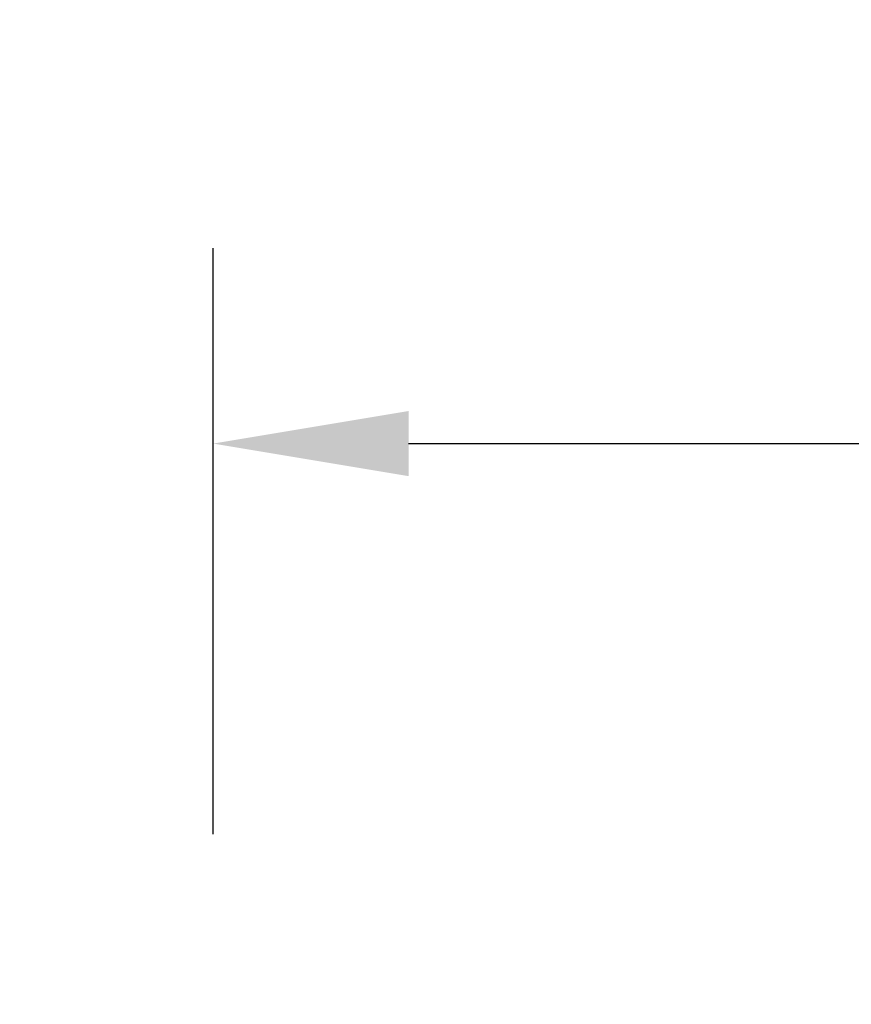
# Model space of a CAD drawing. Extents: x -618 to 280, y 0 to 455.
# Drawn here: x -255 to -249, y 209 to 217 of the extents above; entities that cross this region are included whole.
import ezdxf

# ---------------------------------------------------------------- set-up
doc = ezdxf.new("R2010")
doc.units = 0
doc.header["$LTSCALE"] = 0.5
doc.header["$PDMODE"] = 35
doc.header["$PDSIZE"] = 0.402133
doc.layers.get('Defpoints').update_dxf_attribs({"color": 6})
doc.layers.add('Bemassung', color=7, linetype='Continuous')
doc.styles.add('PDF Arial Bold', font='txt')
doc.styles.get("Standard").update_dxf_attribs({"font": 'arial.ttf', "width": 0.9})
doc.dimstyles.new('ISO-25', dxfattribs={"dimtxt": 1.75, "dimasz": 1.5, "dimexe": 1.5, "dimexo": 0, "dimgap": 1, "dimtad": 1, "dimlfac": 10, "dimtxsty": 'Standard', "dimcen": 2.5, "dimadec": 0, "dimazin": 0, "dimtfac": 1, "dimtmove": 0, "dimatfit": 3, "dimfxl": 3, "dimfxlon": 1, "dimarcsym": 0})

# ---------------------------------------------------------------- blocks, each defined once
blk = doc.blocks.new('*D317')
at = {"layer": 'Bemassung', "color": 0, "linetype": 'Continuous', "lineweight": -2, "transparency": 16777216}
for p, q in [((-273.8579, 216.209), (-273.8579, 220.709)), ((-213.8579, 216.209), (-213.8579, 220.709)), ((-272.3579, 219.209), (-215.3579, 219.209))]:
    blk.add_line(p, q, dxfattribs=at)
at = {"layer": 'Bemassung', "color": 0, "linetype": 'Continuous', "transparency": 16777216}
for points in [[(-272.3579, 219.459), (-272.3579, 218.959), (-273.8579, 219.209)], [(-215.3579, 219.459), (-215.3579, 218.959), (-213.8579, 219.209)]]:
    blk.add_solid(points, dxfattribs=at)
at = {"layer": 'Defpoints', "color": 0, "linetype": 'Continuous', "transparency": 16777216}
for p in [(-213.8579, 219.209), (-273.8579, 209.3718), (-213.8579, 209.3718)]:
    blk.add_point(p, dxfattribs=at)
at = {"layer": 'Bemassung', "color": 0, "linetype": 'Continuous', "transparency": 16777216, "insert": (-243.8579, 221.3562), "char_height": 1.75, "attachment_point": 5, "style": 'PDF Arial Bold'}
blk.add_mtext('Fugenbreite/Joint width 600 mm', dxfattribs=at)
blk = doc.blocks.new('*D316')
at = {"layer": 'Bemassung', "color": 0, "linetype": 'Continuous', "lineweight": -2, "transparency": 16777216}
for p, q in [((-253.8699, 210.5559), (-253.8699, 215.0559)), ((-233.8699, 210.5559), (-233.8699, 215.0559)), ((-252.3699, 213.5559), (-235.3699, 213.5559))]:
    blk.add_line(p, q, dxfattribs=at)
at = {"layer": 'Bemassung', "color": 0, "linetype": 'Continuous', "transparency": 16777216}
for points in [[(-252.3699, 213.8059), (-252.3699, 213.3059), (-253.8699, 213.5559)], [(-235.3699, 213.8059), (-235.3699, 213.3059), (-233.8699, 213.5559)]]:
    blk.add_solid(points, dxfattribs=at)
at = {"layer": 'Defpoints', "color": 0, "linetype": 'Continuous', "transparency": 16777216}
for p in [(-233.8699, 213.5559), (-253.8699, 203.4934), (-233.8699, 203.4934)]:
    blk.add_point(p, dxfattribs=at)
at = {"layer": 'Bemassung', "color": 0, "linetype": 'Continuous', "transparency": 16777216, "insert": (-243.8699, 215.4494), "char_height": 1.75, "attachment_point": 5}
blk.add_mtext('200', dxfattribs=at)

msp = doc.modelspace()

# ---------------------------------------------------------------- dimensions: what is measured, and where the dimension line sits
at = {"layer": 'Bemassung', "color": 7, "linetype": 'Continuous'}
dim = msp.add_linear_dim(base=(-213.8579, 219.209), p1=(-273.8579, 209.3718), p2=(-213.8579, 209.3718), angle=180, text='Fugenbreite/Joint width <> mm', dimstyle='ISO-25', override={"dimtxsty": 'PDF Arial Bold'}, dxfattribs=at)
dim.commit()
dim.dimension.update_dxf_attribs({"geometry": '*D317', "text_midpoint": (-243.8579, 221.3562)})
dim = msp.add_linear_dim(base=(-233.8699, 213.5559), p1=(-253.8699, 203.4934), p2=(-233.8699, 203.4934), angle=180, dimstyle='ISO-25', dxfattribs=at)
dim.commit()
dim.dimension.update_dxf_attribs({"geometry": '*D316', "text_midpoint": (-243.8699, 215.4494)})

doc.saveas('drawing.dxf')
